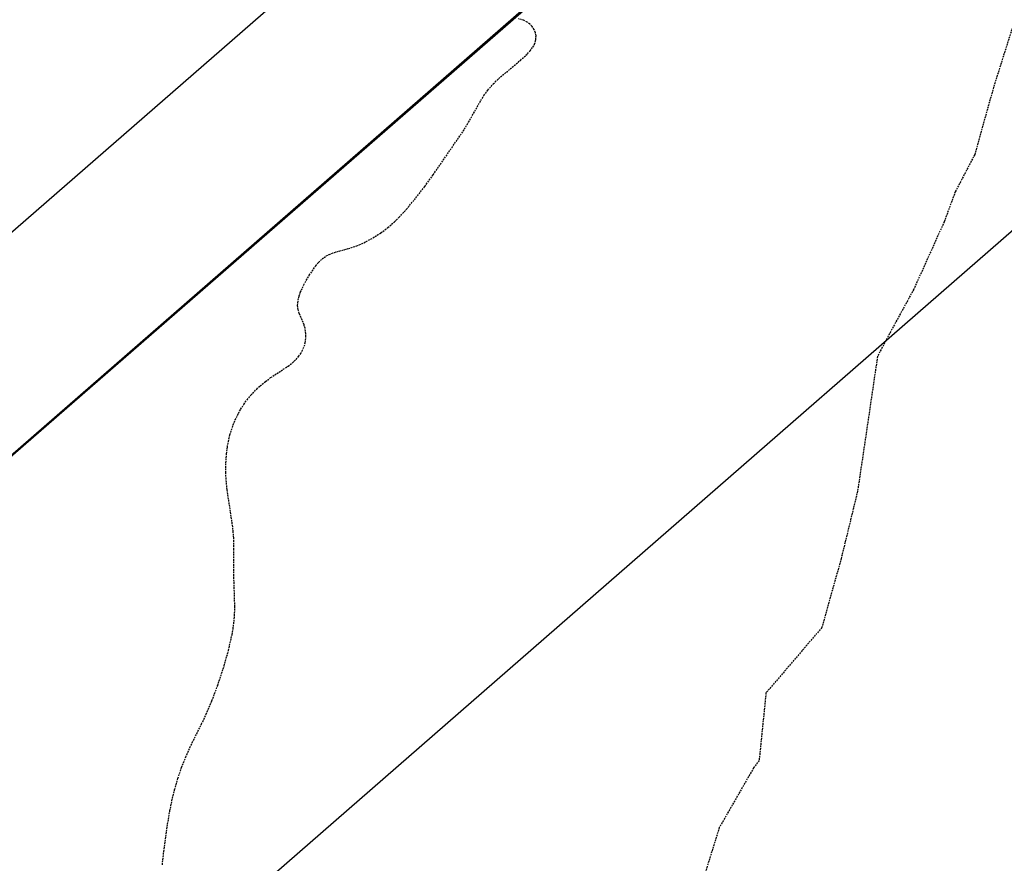
# Model space of a CAD drawing. Units: feet. Extents: x 2173892 to 2179631, y 13651353 to 13655778.
# Drawn here: x 2174445 to 2174592, y 13651700 to 13651825 of the extents above; entities that cross this region are included whole.
import ezdxf

# ---------------------------------------------------------------- set-up
doc = ezdxf.new("R2010")
doc.units = ezdxf.units.FT
doc.header["$MEASUREMENT"] = 0
doc.linetypes.add('MP1248200$0$DASHED2', pattern=[0.375, 0.25, -0.125])
doc.linetypes.add('MP1248200$0$HIDDEN2', pattern=[0.1875, 0.125, -0.0625])
for name, color, linetype in [('C-ANNO-MISC', 51, 'Continuous'), ('MP1248200$0$CP-DRAIN-ESMT-U2', 253, 'MP1248200$0$HIDDEN2'), ('MP1248200$0$CP-SSWR-ESMT-U4A', 252, 'MP1248200$0$HIDDEN2'), ('MP1248200$0$EFF_FEMA_100yr_FP', 253, 'MP1248200$0$DASHED2'), ('MP1248200$0$POST_UD_100yr_FP', 252, 'MP1248200$0$DASHED2'), ('MP1248200$0$SS LINE AA-U4A', 6, 'Continuous'), ('MP1248200$0$VE-FENC-BARB-LINE', 252, 'MP1248200$0$BARBED_WIRE'), ('MP1248200$0$VG-BNDY-LINE', 252, 'Continuous')]:
    doc.layers.add(name, color=color, linetype=linetype)
doc.styles.add('MP1248200$0$Standard', font='simplex.shx')
doc.linetypes.add('MP1248200$0$BARBED_WIRE', pattern='A,0.5,-0.1,["X",MP1248200$0$Standard,S=0.06,R=0,X=-0.03,Y=-0.03],-0.1', length=0.7)

msp = doc.modelspace()

# ---------------------------------------------------------------- linework, layer by layer
at = {"layer": 'C-ANNO-MISC'}
msp.add_line((2175169.37, 13652296.11, 18.56), (2174264.38, 13651507.75, 18.56), dxfattribs=at)
at = {"layer": 'MP1248200$0$CP-DRAIN-ESMT-U2'}
msp.add_line((2175315.41, 13652519.61), (2174374.87, 13651700.28), dxfattribs=at)
at = {"layer": 'MP1248200$0$CP-SSWR-ESMT-U4A'}
msp.add_line((2174421.62, 13651741), (2175185.6, 13652406.53), dxfattribs=at)
at = {"layer": 'MP1248200$0$EFF_FEMA_100yr_FP'}
for p, q in [((2174593.48, 13651825.44), (2174590.31, 13651815.41)), ((2174590.31, 13651815.41), (2174587.52, 13651805.43)), ((2174587.52, 13651805.43), (2174584.62, 13651799.88)), ((2174584.62, 13651799.88), (2174582.97, 13651795.42)), ((2174582.97, 13651795.42), (2174578.45, 13651785.39)), ((2174578.45, 13651785.39), (2174574.64, 13651778.43)), ((2174574.64, 13651778.43), (2174573.05, 13651775.4)), ((2174573.05, 13651775.4), (2174571.58, 13651765.38)), ((2174571.58, 13651765.38), (2174570.09, 13651755.39)), ((2174570.09, 13651755.39), (2174567.66, 13651745.39)), ((2174567.66, 13651745.39), (2174564.77, 13651735.1)), ((2174564.77, 13651735.1), (2174556.47, 13651725.39)), ((2174556.47, 13651725.39), (2174555.45, 13651715.37)), ((2174555.45, 13651715.37), (2174554.63, 13651714.25)), ((2174554.63, 13651714.25), (2174549.53, 13651705.38)), ((2174549.53, 13651705.38), (2174546.41, 13651695.41))]:
    msp.add_line(p, q, dxfattribs=at)
at = {"layer": 'MP1248200$0$POST_UD_100yr_FP'}
for p, q in [((2174520.41, 13651825.39), (2174519.64, 13651825.62)), ((2174520.96, 13651825.11), (2174520.41, 13651825.39)), ((2174521.36, 13651824.81), (2174520.96, 13651825.11)), ((2174521.69, 13651824.47), (2174521.36, 13651824.81)), ((2174522, 13651824.01), (2174521.69, 13651824.47)), ((2174522.18, 13651823.53), (2174522, 13651824.01)), ((2174522.27, 13651823.07), (2174522.18, 13651823.53)), ((2174522.25, 13651822.57), (2174522.27, 13651823.07)), ((2174521.8, 13651821.38), (2174522.04, 13651821.82)), ((2174522.04, 13651821.82), (2174522.2, 13651822.3)), ((2174522.2, 13651822.3), (2174522.25, 13651822.57)), ((2174519.95, 13651819.43), (2174521, 13651820.41)), ((2174521, 13651820.41), (2174521.38, 13651820.83)), ((2174521.38, 13651820.83), (2174521.8, 13651821.38)), ((2174516.72, 13651816.72), (2174519.95, 13651819.43)), ((2174515.11, 13651814.99), (2174515.91, 13651815.92)), ((2174515.91, 13651815.92), (2174516.72, 13651816.72)), ((2174514.53, 13651814.2), (2174515.11, 13651814.99)), ((2174512.24, 13651810.23), (2174514.05, 13651813.45)), ((2174514.05, 13651813.45), (2174514.53, 13651814.2)), ((2174511.43, 13651808.89), (2174512.24, 13651810.23)), ((2174506.98, 13651802.42), (2174511.43, 13651808.89)), ((2174505.73, 13651800.69), (2174506.98, 13651802.42)), ((2174504.41, 13651798.99), (2174505.73, 13651800.69)), ((2174502.98, 13651797.27), (2174504.41, 13651798.99)), ((2174501.91, 13651796.1), (2174502.98, 13651797.27)), ((2174500.23, 13651794.57), (2174501.22, 13651795.43)), ((2174501.22, 13651795.43), (2174501.91, 13651796.1)), ((2174498.02, 13651793.04), (2174499.18, 13651793.78)), ((2174499.18, 13651793.78), (2174500.23, 13651794.57)), ((2174495.62, 13651791.88), (2174496.67, 13651792.32)), ((2174496.67, 13651792.32), (2174498.02, 13651793.04)), ((2174491.51, 13651790.58), (2174492.29, 13651790.88)), ((2174492.29, 13651790.88), (2174494.36, 13651791.45)), ((2174494.36, 13651791.45), (2174495.62, 13651791.88)), ((2174489.5, 13651788.88), (2174489.94, 13651789.4)), ((2174489.94, 13651789.4), (2174490.46, 13651789.91)), ((2174490.46, 13651789.91), (2174491.07, 13651790.35)), ((2174491.07, 13651790.35), (2174491.51, 13651790.58)), ((2174488.55, 13651787.48), (2174489.5, 13651788.88)), ((2174487.73, 13651786.06), (2174488.55, 13651787.48)), ((2174487.21, 13651784.92), (2174487.73, 13651786.06)), ((2174486.81, 13651783.01), (2174486.88, 13651783.76)), ((2174486.88, 13651783.76), (2174487.04, 13651784.41)), ((2174487.04, 13651784.41), (2174487.21, 13651784.92)), ((2174486.88, 13651782.38), (2174486.81, 13651783.01)), ((2174487.04, 13651781.81), (2174486.88, 13651782.38)), ((2174487.76, 13651780.12), (2174487.04, 13651781.81)), ((2174487.91, 13651779.61), (2174487.76, 13651780.12)), ((2174488.03, 13651778.81), (2174487.91, 13651779.61)), ((2174487.95, 13651777.46), (2174488.05, 13651778.37)), ((2174488.05, 13651778.37), (2174488.03, 13651778.81)), ((2174487.27, 13651775.83), (2174487.5, 13651776.23)), ((2174487.5, 13651776.23), (2174487.8, 13651776.92)), ((2174487.8, 13651776.92), (2174487.95, 13651777.46)), ((2174486.04, 13651774.48), (2174486.58, 13651774.98)), ((2174486.58, 13651774.98), (2174486.96, 13651775.4)), ((2174486.96, 13651775.4), (2174487.27, 13651775.83)), ((2174482.8, 13651772.26), (2174485.39, 13651773.98)), ((2174485.39, 13651773.98), (2174486.04, 13651774.48)), ((2174482.01, 13651771.68), (2174482.8, 13651772.26)), ((2174479.86, 13651769.67), (2174480.72, 13651770.57)), ((2174480.72, 13651770.57), (2174481.24, 13651771.05)), ((2174481.24, 13651771.05), (2174482.01, 13651771.68)), ((2174478.81, 13651768.29), (2174479.3, 13651768.98)), ((2174479.3, 13651768.98), (2174479.86, 13651769.67)), ((2174478, 13651766.94), (2174478.34, 13651767.55)), ((2174478.34, 13651767.55), (2174478.81, 13651768.29)), ((2174477.24, 13651765.25), (2174477.54, 13651765.98)), ((2174477.54, 13651765.98), (2174478, 13651766.94)), ((2174476.75, 13651763.77), (2174477.24, 13651765.25)), ((2174476.52, 13651762.78), (2174476.75, 13651763.77)), ((2174476.24, 13651760.94), (2174476.36, 13651761.93)), ((2174476.36, 13651761.93), (2174476.52, 13651762.78)), ((2174476.13, 13651759.24), (2174476.24, 13651760.94)), ((2174476.13, 13651758.11), (2174476.13, 13651759.24)), ((2174476.17, 13651757.19), (2174476.13, 13651758.11)), ((2174476.33, 13651755.62), (2174476.17, 13651757.19)), ((2174477.1, 13651750.51), (2174476.33, 13651755.62)), ((2174477.24, 13651749.32), (2174477.1, 13651750.51)), ((2174477.3, 13651748.44), (2174477.24, 13651749.32)), ((2174477.34, 13651746.73), (2174477.3, 13651748.44)), ((2174477.33, 13651742.8), (2174477.34, 13651746.73)), ((2174477.47, 13651738.22), (2174477.33, 13651742.8)), ((2174477.43, 13651736.89), (2174477.47, 13651738.22)), ((2174477.36, 13651736.01), (2174477.43, 13651736.89)), ((2174477.21, 13651734.91), (2174477.36, 13651736.01)), ((2174476.53, 13651731.72), (2174477.06, 13651734.06)), ((2174477.06, 13651734.06), (2174477.21, 13651734.91)), ((2174475.89, 13651729.41), (2174476.53, 13651731.72)), ((2174474.92, 13651726.49), (2174475.89, 13651729.41)), ((2174474.06, 13651724.23), (2174474.92, 13651726.49)), ((2174473.22, 13651722.24), (2174474.06, 13651724.23)), ((2174472.53, 13651720.78), (2174473.22, 13651722.24)), ((2174470.97, 13651717.65), (2174472.53, 13651720.78)), ((2174470.18, 13651715.87), (2174470.97, 13651717.65)), ((2174469.56, 13651714.33), (2174470.18, 13651715.87)), ((2174469.01, 13651712.69), (2174469.56, 13651714.33)), ((2174468.52, 13651711.01), (2174469.01, 13651712.69)), ((2174468.2, 13651709.75), (2174468.52, 13651711.01)), ((2174467.81, 13651707.87), (2174468.2, 13651709.75)), ((2174467.48, 13651705.89), (2174467.81, 13651707.87)), ((2174466.91, 13651701.84), (2174467.48, 13651705.89)), ((2174466.69, 13651699.86), (2174466.91, 13651701.84))]:
    msp.add_line(p, q, dxfattribs=at)
at = {"layer": 'MP1248200$0$SS LINE AA-U4A', "lineweight": -3}
msp.add_line((2174414.85, 13651768.26), (2174791.86, 13652096.69), dxfattribs=at)
at = {"layer": 'MP1248200$0$VE-FENC-BARB-LINE'}
msp.add_line((2175314.05, 13652517.39), (2174290.43, 13651626.72), dxfattribs=at)
at = {"layer": 'MP1248200$0$VG-BNDY-LINE'}
msp.add_line((2175315.41, 13652519.61), (2174290.24, 13651626.55), dxfattribs=at)

doc.saveas('drawing.dxf')
